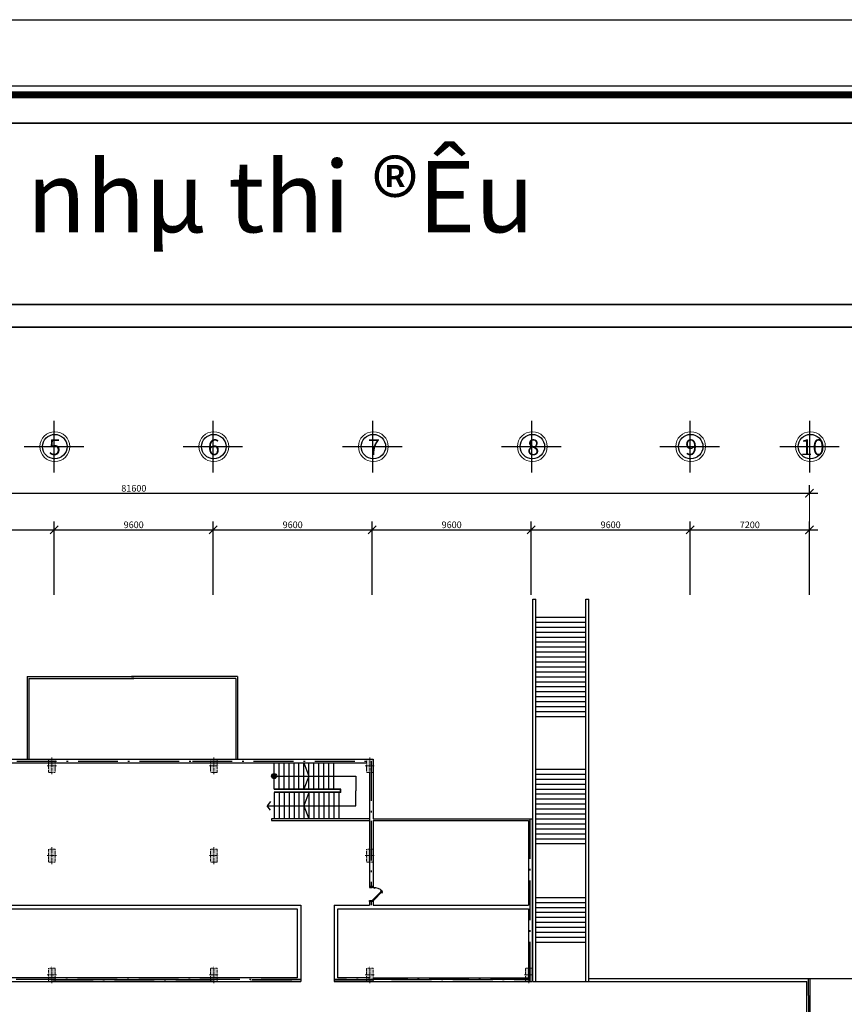
# Model space of a CAD drawing. Units: inches. Extents: x 1379501 to 2318266, y -268317 to 82644.
# Drawn here: x 2192651 to 2242440, y -9293 to 50198 of the extents above; entities that cross this region are included whole.
import ezdxf

# ---------------------------------------------------------------- set-up
doc = ezdxf.new("R2010")
doc.units = ezdxf.units.IN
doc.header["$MEASUREMENT"] = 0
doc.linetypes.add('ACAD_ISO10W100', pattern=[18.5, 12, -3, 0.5, -3])
for name, color, linetype in [('BAC0.22', 31, 'Continuous'), ('CUA0.2', 9, 'Continuous'), ('pl-du.nguyen', 3, 'Continuous'), ('THANG0.2', 4, 'Continuous'), ('THAY0.18', 250, 'Continuous'), ('TIMTUONG0.18', 8, 'ACAD_ISO10W100'), ('TUONG0.5', 1, 'Continuous')]:
    doc.layers.add(name, color=color, linetype=linetype)
doc.layers.add('cot', color=3, linetype='Continuous', lineweight=15)
doc.layers.add('DIM', color=57, linetype='Continuous', lineweight=18)
doc.styles.add('KHUNG_CHU', font='VHBLACK_0.TTF', dxfattribs={"height": 1.5})
doc.styles.add('ROMANS', font='vncc-com.shx')
doc.styles.get("Standard").update_dxf_attribs({"font": 'VHARIALN_0.TTF'})
doc.dimstyles.new('MB', dxfattribs={"dimscale": 0, "dimtxt": 400, "dimasz": 500, "dimexe": 500, "dimexo": 0, "dimgap": 100, "dimtad": 1, "dimdec": 0, "dimzin": 0, "dimdsep": 46, "dimtxsty": 'Standard', "dimblk": 'ARCHTICK', "dimblk1": 'ARCHTICK', "dimblk2": 'ARCHTICK', "dimsah": 1, "dimcen": 0.09, "dimdle": 500, "dimclrd": 3, "dimclre": 6, "dimclrt": 2, "dimadec": 0, "dimazin": 0, "dimtfac": 1, "dimtdec": 0, "dimtofl": 0, "dimtmove": 2, "dimatfit": 3, "dimldrblk": 'DOTSMALL', "dimfxl": 0, "dimtolj": 1, "dimtzin": 0, "dimarcsym": 0})

# ---------------------------------------------------------------- blocks, each defined once
blk = doc.blocks.new('THANG')
at = {"layer": 'THANG0.2'}
for p, q in [((1152008, 1060746.5), (1175112.5, 1060746.5)), ((1152008, 1060546.5), (1152008, 1060746.5)), ((1175112.5, 1060546.5), (1175112.5, 1060746.5)), ((1152008, 1060546.5), (1175112.5, 1060546.5)), ((1154362.5, 1060546.5), (1154362.5, 1057546.5)), ((1154662.5, 1060546.5), (1154662.5, 1057546.5)), ((1154962.5, 1060546.5), (1154962.5, 1057546.5)), ((1155262.5, 1060546.5), (1155262.5, 1057546.5)), ((1155562.5, 1060546.5), (1155562.5, 1057546.5)), ((1155862.5, 1060546.5), (1155862.5, 1057546.5)), ((1156162.5, 1060546.5), (1156162.5, 1057546.5)), ((1156462.5, 1060546.5), (1156462.5, 1057546.5)), ((1156762.5, 1060546.5), (1156762.5, 1057546.5)), ((1157062.5, 1060546.5), (1157062.5, 1057546.5)), ((1160312, 1060546.5), (1160312, 1057546.5)), ((1160612, 1060546.5), (1160612, 1057546.5)), ((1160912, 1060546.5), (1160912, 1057546.5)), ((1161212, 1060546.5), (1161212, 1057546.5)), ((1161512, 1060546.5), (1161512, 1057546.5)), ((1161812, 1060546.5), (1161812, 1057546.5)), ((1162112, 1060546.5), (1162112, 1057546.5)), ((1162412, 1060546.5), (1162412, 1057546.5)), ((1162712, 1060546.5), (1162712, 1057546.5)), ((1163012, 1060546.5), (1163012, 1057546.5)), ((1163312, 1060546.5), (1163312, 1057546.5)), ((1163612, 1060546.5), (1163612, 1057546.5)), ((1163912, 1060546.5), (1163912, 1057546.5)), ((1164212, 1060546.5), (1164212, 1057546.5)), ((1164512, 1060546.5), (1164512, 1057546.5)), ((1164812, 1060546.5), (1164812, 1057546.5)), ((1167996.5, 1060546.5), (1167996.5, 1057546.5)), ((1168296.5, 1060546.5), (1168296.5, 1057546.5)), ((1168596.5, 1060546.5), (1168596.5, 1057546.5)), ((1168896.5, 1060546.5), (1168896.5, 1057546.5)), ((1169196.5, 1060546.5), (1169196.5, 1057546.5)), ((1169496.5, 1060546.5), (1169496.5, 1057546.5)), ((1169796.5, 1060546.5), (1169796.5, 1057546.5)), ((1170096.5, 1060546.5), (1170096.5, 1057546.5)), ((1170396.5, 1060546.5), (1170396.5, 1057546.5)), ((1170696.5, 1060546.5), (1170696.5, 1057546.5)), ((1170996.5, 1060546.5), (1170996.5, 1057546.5)), ((1171296.5, 1060546.5), (1171296.5, 1057546.5)), ((1171596.5, 1060546.5), (1171596.5, 1057546.5)), ((1171896.5, 1060546.5), (1171896.5, 1057546.5)), ((1172196.5, 1060546.5), (1172196.5, 1057546.5)), ((1172496.5, 1060546.5), (1172496.5, 1057546.5)), ((1172796.5, 1060546.5), (1172796.5, 1057546.5)), ((1173096.5, 1060546.5), (1173096.5, 1057546.5)), ((1173396.5, 1060546.5), (1173396.5, 1057546.5)), ((1173696.5, 1060546.5), (1173696.5, 1057546.5)), ((1173996.5, 1060546.5), (1173996.5, 1057546.5)), ((1152008, 1057546.5), (1175112.5, 1057546.5)), ((1152008, 1057346.5), (1152008, 1057546.5)), ((1152008, 1057346.5), (1175112.5, 1057346.5)), ((1175112.5, 1057346.5), (1175112.5, 1057546.5))]:
    blk.add_line(p, q, dxfattribs=at)
blk = doc.blocks.new('_ArchTick')
at = {"color": 0, "linetype": 'ByBlock', "const_width": 0.15}
blk.add_lwpolyline([(-0.5, -0.5), (0.5, 0.5)], dxfattribs=at)
blk = doc.blocks.new('*D214')
at = {"layer": 'cot', "color": 6, "lineweight": -2, "transparency": 16777216}
blk.add_line((2240333, 21582), (2240333, 22082), dxfattribs=at)
at = {"layer": 'cot', "color": 3, "lineweight": -2, "transparency": 16777216}
blk.add_line((2158250, 21582), (2240833, 21582), dxfattribs=at)
at = {"layer": 'Defpoints', "color": 0, "transparency": 16777216}
for p in [(2158750, 21582), (2240333, 21582), (2240333, 21582)]:
    blk.add_point(p, dxfattribs=at)
at = {"layer": 'cot', "color": 3, "lineweight": -2, "transparency": 16777216, "xscale": 500, "yscale": 500, "zscale": 500, "rotation": 180}
blk.add_blockref('_ArchTick', (2158750, 21582), dxfattribs=at)
at = {"layer": 'cot', "color": 3, "lineweight": -2, "transparency": 16777216, "xscale": 500, "yscale": 500, "zscale": 500}
blk.add_blockref('_ArchTick', (2240333, 21582), dxfattribs=at)
at = {"layer": 'cot', "color": 2, "transparency": 16777216, "insert": (2199542, 21886), "char_height": 400, "attachment_point": 5}
blk.add_mtext('\\A1;81600', dxfattribs=at)
blk = doc.blocks.new('_DOTSMALL')
at = {"color": 0, "linetype": 'ByBlock', "const_width": 0.5}
blk.add_lwpolyline([(-0.0625, 0, 1), (0.0625, 0, 1)], format="xyb", close=True, dxfattribs=at)
blk = doc.blocks.new('*D215')
at = {"layer": 'Defpoints', "color": 0, "transparency": 16777216}
for p in [(2223533, 19374), (2213933, 15440), (2223533, 15440)]:
    blk.add_point(p, dxfattribs=at)
at = {"layer": 'DIM', "color": 6, "lineweight": -2, "transparency": 16777216}
blk.add_line((2223533, 15440), (2223533, 19874), dxfattribs=at)
at = {"layer": 'DIM', "color": 3, "lineweight": -2, "transparency": 16777216}
blk.add_line((2213433, 19374), (2224033, 19374), dxfattribs=at)
at = {"layer": 'DIM', "color": 3, "lineweight": -2, "transparency": 16777216, "xscale": 500, "yscale": 500, "zscale": 500, "rotation": 180}
blk.add_blockref('_ArchTick', (2213933, 19374), dxfattribs=at)
at = {"layer": 'DIM', "color": 3, "lineweight": -2, "transparency": 16777216, "xscale": 500, "yscale": 500, "zscale": 500}
blk.add_blockref('_ArchTick', (2223533, 19374), dxfattribs=at)
at = {"layer": 'DIM', "color": 2, "transparency": 16777216, "insert": (2218733, 19678), "char_height": 400, "attachment_point": 5}
blk.add_mtext('\\A1;9600', dxfattribs=at)
blk = doc.blocks.new('*D218')
at = {"layer": 'Defpoints', "color": 0, "transparency": 16777216}
for p in [(2194733, 19374), (2185133, 15440), (2194733, 15440)]:
    blk.add_point(p, dxfattribs=at)
at = {"layer": 'DIM', "color": 6, "lineweight": -2, "transparency": 16777216}
blk.add_line((2194733, 15440), (2194733, 19874), dxfattribs=at)
at = {"layer": 'DIM', "color": 3, "lineweight": -2, "transparency": 16777216}
blk.add_line((2184633, 19374), (2195233, 19374), dxfattribs=at)
at = {"layer": 'DIM', "color": 3, "lineweight": -2, "transparency": 16777216, "xscale": 500, "yscale": 500, "zscale": 500, "rotation": 180}
blk.add_blockref('_ArchTick', (2185133, 19374), dxfattribs=at)
at = {"layer": 'DIM', "color": 3, "lineweight": -2, "transparency": 16777216, "xscale": 500, "yscale": 500, "zscale": 500}
blk.add_blockref('_ArchTick', (2194733, 19374), dxfattribs=at)
at = {"layer": 'DIM', "color": 2, "transparency": 16777216, "insert": (2189933, 19678), "char_height": 400, "attachment_point": 5}
blk.add_mtext('\\A1;9600', dxfattribs=at)
blk = doc.blocks.new('*D220')
at = {"layer": 'Defpoints', "color": 0, "transparency": 16777216}
for p in [(2213933, 19374), (2204333, 15440), (2213933, 15440)]:
    blk.add_point(p, dxfattribs=at)
at = {"layer": 'DIM', "color": 6, "lineweight": -2, "transparency": 16777216}
blk.add_line((2213933, 15440), (2213933, 19874), dxfattribs=at)
at = {"layer": 'DIM', "color": 3, "lineweight": -2, "transparency": 16777216}
blk.add_line((2203833, 19374), (2214433, 19374), dxfattribs=at)
at = {"layer": 'DIM', "color": 3, "lineweight": -2, "transparency": 16777216, "xscale": 500, "yscale": 500, "zscale": 500, "rotation": 180}
blk.add_blockref('_ArchTick', (2204333, 19374), dxfattribs=at)
at = {"layer": 'DIM', "color": 3, "lineweight": -2, "transparency": 16777216, "xscale": 500, "yscale": 500, "zscale": 500}
blk.add_blockref('_ArchTick', (2213933, 19374), dxfattribs=at)
at = {"layer": 'DIM', "color": 2, "transparency": 16777216, "insert": (2209133, 19678), "char_height": 400, "attachment_point": 5}
blk.add_mtext('\\A1;9600', dxfattribs=at)
blk = doc.blocks.new('*D221')
at = {"layer": 'Defpoints', "color": 0, "transparency": 16777216}
for p in [(2204333, 19374), (2194733, 15440), (2204333, 15440)]:
    blk.add_point(p, dxfattribs=at)
at = {"layer": 'DIM', "color": 6, "lineweight": -2, "transparency": 16777216}
blk.add_line((2204333, 15440), (2204333, 19874), dxfattribs=at)
at = {"layer": 'DIM', "color": 3, "lineweight": -2, "transparency": 16777216}
blk.add_line((2194233, 19374), (2204833, 19374), dxfattribs=at)
at = {"layer": 'DIM', "color": 3, "lineweight": -2, "transparency": 16777216, "xscale": 500, "yscale": 500, "zscale": 500, "rotation": 180}
blk.add_blockref('_ArchTick', (2194733, 19374), dxfattribs=at)
at = {"layer": 'DIM', "color": 3, "lineweight": -2, "transparency": 16777216, "xscale": 500, "yscale": 500, "zscale": 500}
blk.add_blockref('_ArchTick', (2204333, 19374), dxfattribs=at)
at = {"layer": 'DIM', "color": 2, "transparency": 16777216, "insert": (2199533, 19678), "char_height": 400, "attachment_point": 5}
blk.add_mtext('\\A1;9600', dxfattribs=at)
blk = doc.blocks.new('*D222')
at = {"layer": 'Defpoints', "color": 0, "transparency": 16777216}
for p in [(2233133, 19374), (2223533, 15440), (2233133, 15440)]:
    blk.add_point(p, dxfattribs=at)
at = {"layer": 'DIM', "color": 6, "lineweight": -2, "transparency": 16777216}
blk.add_line((2233133, 15440), (2233133, 19874), dxfattribs=at)
at = {"layer": 'DIM', "color": 3, "lineweight": -2, "transparency": 16777216}
blk.add_line((2223033, 19374), (2233633, 19374), dxfattribs=at)
at = {"layer": 'DIM', "color": 3, "lineweight": -2, "transparency": 16777216, "xscale": 500, "yscale": 500, "zscale": 500, "rotation": 180}
blk.add_blockref('_ArchTick', (2223533, 19374), dxfattribs=at)
at = {"layer": 'DIM', "color": 3, "lineweight": -2, "transparency": 16777216, "xscale": 500, "yscale": 500, "zscale": 500}
blk.add_blockref('_ArchTick', (2233133, 19374), dxfattribs=at)
at = {"layer": 'DIM', "color": 2, "transparency": 16777216, "insert": (2228333, 19678), "char_height": 400, "attachment_point": 5}
blk.add_mtext('\\A1;9600', dxfattribs=at)
blk = doc.blocks.new('*D223')
at = {"layer": 'Defpoints', "color": 0, "transparency": 16777216}
for p in [(2240333, 19374), (2233133, 15440), (2240333, 15440)]:
    blk.add_point(p, dxfattribs=at)
at = {"layer": 'DIM', "color": 6, "lineweight": -2, "transparency": 16777216}
blk.add_line((2240333, 15440), (2240333, 19874), dxfattribs=at)
at = {"layer": 'DIM', "color": 3, "lineweight": -2, "transparency": 16777216}
blk.add_line((2232633, 19374), (2240833, 19374), dxfattribs=at)
at = {"layer": 'DIM', "color": 3, "lineweight": -2, "transparency": 16777216, "xscale": 500, "yscale": 500, "zscale": 500, "rotation": 180}
blk.add_blockref('_ArchTick', (2233133, 19374), dxfattribs=at)
at = {"layer": 'DIM', "color": 3, "lineweight": -2, "transparency": 16777216, "xscale": 500, "yscale": 500, "zscale": 500}
blk.add_blockref('_ArchTick', (2240333, 19374), dxfattribs=at)
at = {"layer": 'DIM', "color": 2, "transparency": 16777216, "insert": (2236733, 19678), "char_height": 400, "attachment_point": 5}
blk.add_mtext('\\A1;7200', dxfattribs=at)

msp = doc.modelspace()

# ---------------------------------------------------------------- hatches: boundary and pattern name
at = {"layer": 'cot', "linetype": 'ACAD_ISO10W100'}
h = msp.add_hatch(color=256, dxfattribs=at)
h.paths.add_polyline_path([(2194587.1, 5510.5), (2194387.1, 5510.5), (2194387.1, 5110.5), (2194587.1, 5110.5)])
h.paths.add_polyline_path([(2194787.1, 5510.5), (2194587.1, 5510.5), (2194587.1, 5110.5), (2194787.1, 5110.5)])
h.paths.add_polyline_path([(2194787.1, 5110.5), (2194587.1, 5110.5), (2194587.1, 4710.5), (2194787.1, 4710.5)])
h.paths.add_polyline_path([(2194387.1, 4710.5), (2194587.1, 4710.5), (2194587.1, 5110.5), (2194387.1, 5110.5)])
h = msp.add_hatch(color=256, dxfattribs=at)
h.paths.add_polyline_path([(2204367.1, 5110.5), (2204567.1, 5110.5), (2204567.1, 5510.5), (2204367.1, 5510.5)])
h.paths.add_polyline_path([(2204167.1, 5110.5), (2204367.1, 5110.5), (2204367.1, 5510.5), (2204167.1, 5510.5)])
h.paths.add_polyline_path([(2204167.1, 4710.5), (2204367.1, 4710.5), (2204367.1, 5110.5), (2204167.1, 5110.5)])
h.paths.add_polyline_path([(2204567.1, 5110.5), (2204367.1, 5110.5), (2204367.1, 4710.5), (2204567.1, 4710.5)])
h = msp.add_hatch(color=256, dxfattribs=at)
h.paths.add_polyline_path([(2204367.1, 5110.5), (2204567.1, 5110.5), (2204567.1, 5510.5), (2204367.1, 5510.5)])
h.paths.add_polyline_path([(2204167.1, 5110.5), (2204367.1, 5110.5), (2204367.1, 5510.5), (2204167.1, 5510.5)])
h.paths.add_polyline_path([(2204167.1, 4710.5), (2204367.1, 4710.5), (2204367.1, 5110.5), (2204167.1, 5110.5)])
h.paths.add_polyline_path([(2204567.1, 5110.5), (2204367.1, 5110.5), (2204367.1, 4710.5), (2204567.1, 4710.5)])
h = msp.add_hatch(color=256, dxfattribs=at)
h.paths.add_polyline_path([(2213787.1, 5110.5), (2213987.1, 5110.5), (2213987.1, 5510.5), (2213787.1, 5510.5)])
h.paths.add_polyline_path([(2213587.1, 5110.5), (2213787.1, 5110.5), (2213787.1, 5510.5), (2213587.1, 5510.5)])
h.paths.add_polyline_path([(2213587.1, 4710.5), (2213787.1, 4710.5), (2213787.1, 5110.5), (2213587.1, 5110.5)])
h.paths.add_polyline_path([(2213987.1, 5110.5), (2213787.1, 5110.5), (2213787.1, 4710.5), (2213987.1, 4710.5)])
h = msp.add_hatch(color=256, dxfattribs=at)
h.paths.add_polyline_path([(2213787.1, 5110.5), (2213987.1, 5110.5), (2213987.1, 5510.5), (2213787.1, 5510.5)])
h.paths.add_polyline_path([(2213587.1, 5110.5), (2213787.1, 5110.5), (2213787.1, 5510.5), (2213587.1, 5510.5)])
h.paths.add_polyline_path([(2213587.1, 4710.5), (2213787.1, 4710.5), (2213787.1, 5110.5), (2213587.1, 5110.5)])
h.paths.add_polyline_path([(2213987.1, 5110.5), (2213787.1, 5110.5), (2213787.1, 4710.5), (2213987.1, 4710.5)])
h = msp.add_hatch(color=256, dxfattribs=at)
h.paths.add_polyline_path([(2194587.1, 90.5), (2194387.1, 90.5), (2194387.1, -309.5), (2194587.1, -309.5)])
h.paths.add_polyline_path([(2194787.1, 90.5), (2194587.1, 90.5), (2194587.1, -309.5), (2194787.1, -309.5)])
h.paths.add_polyline_path([(2194787.1, -309.5), (2194587.1, -309.5), (2194587.1, -709.5), (2194787.1, -709.5)])
h.paths.add_polyline_path([(2194387.1, -709.5), (2194587.1, -709.5), (2194587.1, -309.5), (2194387.1, -309.5)])
h = msp.add_hatch(color=256, dxfattribs=at)
h.paths.add_polyline_path([(2204367.1, -309.5), (2204567.1, -309.5), (2204567.1, 90.5), (2204367.1, 90.5)])
h.paths.add_polyline_path([(2204167.1, -309.5), (2204367.1, -309.5), (2204367.1, 90.5), (2204167.1, 90.5)])
h.paths.add_polyline_path([(2204167.1, -709.5), (2204367.1, -709.5), (2204367.1, -309.5), (2204167.1, -309.5)])
h.paths.add_polyline_path([(2204567.1, -309.5), (2204367.1, -309.5), (2204367.1, -709.5), (2204567.1, -709.5)])
h = msp.add_hatch(color=256, dxfattribs=at)
h.paths.add_polyline_path([(2204367.1, -309.5), (2204567.1, -309.5), (2204567.1, 90.5), (2204367.1, 90.5)])
h.paths.add_polyline_path([(2204167.1, -309.5), (2204367.1, -309.5), (2204367.1, 90.5), (2204167.1, 90.5)])
h.paths.add_polyline_path([(2204167.1, -709.5), (2204367.1, -709.5), (2204367.1, -309.5), (2204167.1, -309.5)])
h.paths.add_polyline_path([(2204567.1, -309.5), (2204367.1, -309.5), (2204367.1, -709.5), (2204567.1, -709.5)])
h = msp.add_hatch(color=256, dxfattribs=at)
h.paths.add_polyline_path([(2213787.1, -309.5), (2213987.1, -309.5), (2213987.1, 90.5), (2213787.1, 90.5)])
h.paths.add_polyline_path([(2213587.1, -309.5), (2213787.1, -309.5), (2213787.1, 90.5), (2213587.1, 90.5)])
h.paths.add_polyline_path([(2213587.1, -709.5), (2213787.1, -709.5), (2213787.1, -309.5), (2213587.1, -309.5)])
h.paths.add_polyline_path([(2213987.1, -309.5), (2213787.1, -309.5), (2213787.1, -709.5), (2213987.1, -709.5)])
h = msp.add_hatch(color=256, dxfattribs=at)
h.paths.add_polyline_path([(2213787.1, -309.5), (2213987.1, -309.5), (2213987.1, 90.5), (2213787.1, 90.5)])
h.paths.add_polyline_path([(2213587.1, -309.5), (2213787.1, -309.5), (2213787.1, 90.5), (2213587.1, 90.5)])
h.paths.add_polyline_path([(2213587.1, -709.5), (2213787.1, -709.5), (2213787.1, -309.5), (2213587.1, -309.5)])
h.paths.add_polyline_path([(2213987.1, -309.5), (2213787.1, -309.5), (2213787.1, -709.5), (2213987.1, -709.5)])
h = msp.add_hatch(color=256, dxfattribs=at)
h.paths.add_polyline_path([(2194587.1, -7109.5), (2194387.1, -7109.5), (2194387.1, -7509.5), (2194587.1, -7509.5)])
h.paths.add_polyline_path([(2194787.1, -7109.5), (2194587.1, -7109.5), (2194587.1, -7509.5), (2194787.1, -7509.5)])
h.paths.add_polyline_path([(2194787.1, -7509.5), (2194587.1, -7509.5), (2194587.1, -7909.5), (2194787.1, -7909.5)])
h.paths.add_polyline_path([(2194387.1, -7909.5), (2194587.1, -7909.5), (2194587.1, -7509.5), (2194387.1, -7509.5)])
h = msp.add_hatch(color=256, dxfattribs=at)
h.paths.add_polyline_path([(2204367.1, -7509.5), (2204567.1, -7509.5), (2204567.1, -7109.5), (2204367.1, -7109.5)])
h.paths.add_polyline_path([(2204167.1, -7509.5), (2204367.1, -7509.5), (2204367.1, -7109.5), (2204167.1, -7109.5)])
h.paths.add_polyline_path([(2204167.1, -7909.5), (2204367.1, -7909.5), (2204367.1, -7509.5), (2204167.1, -7509.5)])
h.paths.add_polyline_path([(2204567.1, -7509.5), (2204367.1, -7509.5), (2204367.1, -7909.5), (2204567.1, -7909.5)])
h = msp.add_hatch(color=256, dxfattribs=at)
h.paths.add_polyline_path([(2204367.1, -7509.5), (2204567.1, -7509.5), (2204567.1, -7109.5), (2204367.1, -7109.5)])
h.paths.add_polyline_path([(2204167.1, -7509.5), (2204367.1, -7509.5), (2204367.1, -7109.5), (2204167.1, -7109.5)])
h.paths.add_polyline_path([(2204167.1, -7909.5), (2204367.1, -7909.5), (2204367.1, -7509.5), (2204167.1, -7509.5)])
h.paths.add_polyline_path([(2204567.1, -7509.5), (2204367.1, -7509.5), (2204367.1, -7909.5), (2204567.1, -7909.5)])
h = msp.add_hatch(color=256, dxfattribs=at)
h.paths.add_polyline_path([(2213787.1, -7509.5), (2213987.1, -7509.5), (2213987.1, -7109.5), (2213787.1, -7109.5)])
h.paths.add_polyline_path([(2213587.1, -7509.5), (2213787.1, -7509.5), (2213787.1, -7109.5), (2213587.1, -7109.5)])
h.paths.add_polyline_path([(2213587.1, -7909.5), (2213787.1, -7909.5), (2213787.1, -7509.5), (2213587.1, -7509.5)])
h.paths.add_polyline_path([(2213987.1, -7509.5), (2213787.1, -7509.5), (2213787.1, -7909.5), (2213987.1, -7909.5)])
h = msp.add_hatch(color=256, dxfattribs=at)
h.paths.add_polyline_path([(2213787.1, -7509.5), (2213987.1, -7509.5), (2213987.1, -7109.5), (2213787.1, -7109.5)])
h.paths.add_polyline_path([(2213587.1, -7509.5), (2213787.1, -7509.5), (2213787.1, -7109.5), (2213587.1, -7109.5)])
h.paths.add_polyline_path([(2213587.1, -7909.5), (2213787.1, -7909.5), (2213787.1, -7509.5), (2213587.1, -7509.5)])
h.paths.add_polyline_path([(2213987.1, -7509.5), (2213787.1, -7509.5), (2213787.1, -7909.5), (2213987.1, -7909.5)])
h = msp.add_hatch(color=256, dxfattribs=at)
h.paths.add_polyline_path([(2223387.1, -7509.5), (2223587.1, -7509.5), (2223587.1, -7109.5), (2223387.1, -7109.5)])
h.paths.add_polyline_path([(2223187.1, -7509.5), (2223387.1, -7509.5), (2223387.1, -7109.5), (2223187.1, -7109.5)])
h.paths.add_polyline_path([(2223187.1, -7909.5), (2223387.1, -7909.5), (2223387.1, -7509.5), (2223187.1, -7509.5)])
h.paths.add_polyline_path([(2223587.1, -7509.5), (2223387.1, -7509.5), (2223387.1, -7909.5), (2223587.1, -7909.5)])
at = {"layer": 'THANG0.2'}
h = msp.add_hatch(color=256, dxfattribs=at)
h.paths.add_polyline_path([(2208013.1, 4337.3), (2208013.1, 4653.6, 0.4142136), (2207854.9, 4495.5, 0.4142136)])
h.paths.add_polyline_path([(2208171.3, 4495.5, 0.4142136), (2208013.1, 4653.6), (2208013.1, 4495.5)])
h.paths.add_polyline_path([(2208171.3, 4495.5), (2208013.1, 4495.5), (2208013.1, 4337.3, 0.4142136)])

# ---------------------------------------------------------------- linework, layer by layer
at = {"layer": 'cot', "linetype": 'ACAD_ISO10W100'}
for p, q in [((2194587.1, 5613.5), (2194587.1, 4600.5)), ((2204367.1, 5613.5), (2204367.1, 4600.5)), ((2204367.1, 5613.5), (2204367.1, 4600.5)), ((2213787.1, 5613.5), (2213787.1, 4600.5)), ((2213787.1, 5613.5), (2213787.1, 4600.5)), ((2194864.6, 5110.5), (2194313.6, 5110.5)), ((2204089.6, 5110.5), (2204640.6, 5110.5)), ((2204089.6, 5110.5), (2204640.6, 5110.5)), ((2213509.6, 5110.5), (2214060.6, 5110.5)), ((2213509.6, 5110.5), (2214060.6, 5110.5)), ((2194587.1, 193.5), (2194587.1, -819.5)), ((2204367.1, 193.5), (2204367.1, -819.5)), ((2204367.1, 193.5), (2204367.1, -819.5)), ((2213787.1, 193.5), (2213787.1, -819.5)), ((2213787.1, 193.5), (2213787.1, -819.5)), ((2194864.6, -309.5), (2194313.6, -309.5)), ((2204089.6, -309.5), (2204640.6, -309.5)), ((2204089.6, -309.5), (2204640.6, -309.5)), ((2213509.6, -309.5), (2214060.6, -309.5)), ((2213509.6, -309.5), (2214060.6, -309.5)), ((2194587.1, -7006.5), (2194587.1, -8019.5)), ((2204367.1, -7006.5), (2204367.1, -8019.5)), ((2204367.1, -7006.5), (2204367.1, -8019.5)), ((2213787.1, -7006.5), (2213787.1, -8019.5)), ((2213787.1, -7006.5), (2213787.1, -8019.5)), ((2223387.1, -7006.5), (2223387.1, -8019.5)), ((2194864.6, -7509.5), (2194313.6, -7509.5)), ((2204089.6, -7509.5), (2204640.6, -7509.5)), ((2204089.6, -7509.5), (2204640.6, -7509.5)), ((2213509.6, -7509.5), (2214060.6, -7509.5)), ((2213509.6, -7509.5), (2214060.6, -7509.5)), ((2223109.6, -7509.5), (2223660.6, -7509.5))]:
    msp.add_line(p, q, dxfattribs=at)
for points in [[(2194387.1, 4710.5), (2194787.1, 4710.5), (2194787.1, 5510.5), (2194387.1, 5510.5)], [(2204567.1, 4710.5), (2204167.1, 4710.5), (2204167.1, 5510.5), (2204567.1, 5510.5)], [(2204567.1, 4710.5), (2204167.1, 4710.5), (2204167.1, 5510.5), (2204567.1, 5510.5)], [(2213987.1, 4710.5), (2213587.1, 4710.5), (2213587.1, 5510.5), (2213987.1, 5510.5)], [(2213987.1, 4710.5), (2213587.1, 4710.5), (2213587.1, 5510.5), (2213987.1, 5510.5)], [(2194387.1, -709.5), (2194787.1, -709.5), (2194787.1, 90.5), (2194387.1, 90.5)], [(2204567.1, -709.5), (2204167.1, -709.5), (2204167.1, 90.5), (2204567.1, 90.5)], [(2204567.1, -709.5), (2204167.1, -709.5), (2204167.1, 90.5), (2204567.1, 90.5)], [(2213987.1, -709.5), (2213587.1, -709.5), (2213587.1, 90.5), (2213987.1, 90.5)], [(2213987.1, -709.5), (2213587.1, -709.5), (2213587.1, 90.5), (2213987.1, 90.5)], [(2194387.1, -7909.5), (2194787.1, -7909.5), (2194787.1, -7109.5), (2194387.1, -7109.5)], [(2204567.1, -7909.5), (2204167.1, -7909.5), (2204167.1, -7109.5), (2204567.1, -7109.5)], [(2204567.1, -7909.5), (2204167.1, -7909.5), (2204167.1, -7109.5), (2204567.1, -7109.5)], [(2213987.1, -7909.5), (2213587.1, -7909.5), (2213587.1, -7109.5), (2213987.1, -7109.5)], [(2213987.1, -7909.5), (2213587.1, -7909.5), (2213587.1, -7109.5), (2213987.1, -7109.5)], [(2223587.1, -7909.5), (2223187.1, -7909.5), (2223187.1, -7109.5), (2223587.1, -7109.5)]]:
    msp.add_lwpolyline(points, close=True, dxfattribs=at)
at = {"layer": 'CUA0.2'}
for p, q in [((2213767.1, -2175.4), (2213767.1, -2234.4)), ((2213767.1, -2234.4), (2213931.1, -2234.8)), ((2213931.1, -2234.8), (2213931.1, -2220.6)), ((2213931.1, -2220.6), (2213987.1, -2220.6)), ((2213987.1, -2220.6), (2213987.1, -2175.8)), ((2214093.6, -2278.8), (2214112.2, -2235.5)), ((2213955.4, -3002.2), (2214525.9, -2431.7)), ((2214557.6, -2463.4), (2213987.1, -3033.9)), ((2214052.7, -2918.1), (2214441, -2529.9)), ((2214068.6, -2934), (2214052.7, -2918.1)), ((2214456.8, -2545.7), (2214068.6, -2934)), ((2214427, -2454.3), (2214452.7, -2428.5)), ((2214454.6, -2482.1), (2214427.4, -2461)), ((2214441, -2529.9), (2214456.8, -2545.7)), ((2214480.6, -2456.1), (2214454.6, -2482.1)), ((2214459.4, -2429), (2214480.6, -2456.1)), ((2214463.1, -2484.9), (2214482.3, -2465.6)), ((2214466.6, -2488.4), (2214463.1, -2484.9)), ((2214463.6, -2473.1), (2214469.2, -2478.7)), ((2214485.9, -2469.2), (2214466.6, -2488.4)), ((2214471.5, -2465.2), (2214477.2, -2470.8)), ((2214482.3, -2465.6), (2214485.9, -2469.2)), ((2214518.7, -2504.9), (2214499.4, -2524.1)), ((2214499.4, -2524.1), (2214503, -2527.7)), ((2214503, -2527.7), (2214522.2, -2508.5)), ((2214531.7, -2510.2), (2214505.7, -2536.2)), ((2214505.7, -2536.2), (2214526.9, -2563.4)), ((2214514.7, -2527.2), (2214509.1, -2521.5)), ((2214522.7, -2519.2), (2214517.1, -2513.6)), ((2214522.2, -2508.5), (2214518.7, -2504.9)), ((2214525.9, -2431.7), (2214557.6, -2463.4)), ((2214558.9, -2531.3), (2214531.7, -2510.2)), ((2214533.6, -2563.8), (2214559.3, -2538.1)), ((2213767.4, -3019.7), (2213931.1, -3019.7)), ((2213767.4, -3078.7), (2213767.4, -3019.7)), ((2213931.1, -3019.7), (2213931.1, -3033.9)), ((2213931.1, -3033.9), (2213987.1, -3033.9)), ((2213987.1, -3033.9), (2213955.4, -3002.2)), ((2213987.1, -3033.9), (2213987.1, -3078.7))]:
    msp.add_line(p, q, dxfattribs=at)
at = {"layer": 'CUA0.2', "extrusion": (0, 0, -1)}
for centre, major_axis, ratio, start_param, end_param in [((2213987.1, -3033.9), (708.5, -431.9), 0.9730407, 4.1770333, 4.8900487), ((2213913.4, -2507.4), (315.6, -200), 0.777404, 4.4656965, 4.7925309), ((2214430.1, -2457.5), (-3.17, -3.17), 1, -0.1243024, 1.5707963), ((2214455.9, -2431.7), (3.17, -3.17), 1, 3.1415927, 4.8366914), ((2214530.4, -2560.6), (3.17, -3.17), 1, 0, 1.6950987), ((2214556.2, -2534.9), (3.17, -3.17), 1, 4.5880866, 6.2831853)]:
    msp.add_ellipse(centre, major_axis=major_axis, ratio=ratio, start_param=start_param, end_param=end_param, dxfattribs=at)
at = {"layer": 'DIM', "color": 6}
msp.add_line((2240332.8, 19873.8), (2240332.8, 21835.5), dxfattribs=at)
at = {"layer": 'DIM'}
for centre in [(2194769.8, 24400.4), (2204369.8, 24400.4), (2214004.1, 24400.4), (2223604.1, 24400.4), (2233164.6, 24400.4), (2240394.6, 24400.4)]:
    msp.add_circle(centre, 900, dxfattribs=at)
at = {"layer": 'pl-du.nguyen'}
msp.add_lwpolyline([(2208366.5, -104099.6, 41.1, 41.1, 0), (2208366.5, -104099.6, 41.1, 41.1, 0), (2313798.7, -104099.6, 41.1, 41.1, 0), (2313798.7, 46204.5, 41.1, 41.1, 0), (2313610.5, 46204.5, 41.1, 41.1, 0), (2102986, 46204.5, 41.1, 41.1, 0), (2102986, -104099.6, 41.1, 41.1, 0), (2208392.3, -104099.6, 41.1, 41.1, 0), (2208392.3, -104099.6, 0, 0, 0)], format="xyseb", dxfattribs=at)
msp.add_lwpolyline([(2102986, 46204.5), (2313798.7, 46204.5), (2313798.7, -104099.6), (2102986, -104099.6)], close=True, dxfattribs=at)
for points, const_width in [([(2312378.5, 45444.5), (2312378.5, 45656.9), (2104218, 45656.9), (2104218, 44288), (2104902.5, 44288), (2104902.5, 44972.4), (2103533.6, 44972.4), (2103533.6, -102867.6), (2104902.5, -102867.6), (2104902.5, -102183.1), (2104218, -102183.1), (2104218, -103552), (2207160.3, -103552), (2207160.3, -103347.9)], 410.7), ([(2206133.6, 31570.7), (2206133.6, 31625.5), (2105244.7, 31625.5), (2105244.7, -101840.9), (2212223.1, -101840.9), (2212223.1, -101782.2)], 109.5), ([(2210651.1, -101782.2), (2210651.1, -101840.9), (2311540, -101840.9), (2311540, 31625.5), (2205794.1, 31625.5), (2205794.1, 31570.7)], 109.5)]:
    msp.add_lwpolyline(points, dxfattribs=dict(at, const_width=const_width))
at = {"layer": 'pl-du.nguyen', "const_width": 109.5}
msp.add_lwpolyline([(2311467, 32994.4), (2311467, 43945.7), (2105244.7, 43945.7), (2105244.7, 32994.4)], close=True, dxfattribs=at)
at = {"layer": 'THANG0.2'}
for p, q in [((2193096.1, 10505.5), (2199495.1, 10505.5)), ((2193096.1, 10505.5), (2193096.1, 5510.5)), ((2193206.1, 10395.5), (2199495.1, 10395.5)), ((2193206.1, 10395.5), (2193206.1, 5510.5)), ((2205808.1, 10505.5), (2199409.1, 10505.5)), ((2205698.1, 10395.5), (2199409.1, 10395.5)), ((2199452.1, 10505.5), (2199545.1, 10505.5)), ((2199452.1, 10395.5), (2199545.1, 10395.5)), ((2205698.1, 10395.5), (2205698.1, 5510.5)), ((2205808.1, 10505.5), (2205808.1, 5510.5)), ((2193096.1, 5510.5), (2205808.1, 5510.5)), ((2208013.1, 3700.5), (2208013.1, 5290.5)), ((2208313.1, 3700.5), (2208313.1, 5290.5)), ((2208613.1, 3700.5), (2208613.1, 5290.5)), ((2208913.1, 3700.5), (2208913.1, 5290.5)), ((2209213.1, 3700.5), (2209213.1, 5290.5)), ((2209513.1, 3700.5), (2209513.1, 5290.5)), ((2209813.1, 5290.5), (2210113.1, 4495.5)), ((2209813.1, 3700.5), (2209813.1, 5290.5)), ((2210113.1, 3700.5), (2210113.1, 5290.5)), ((2210413.1, 3700.5), (2210413.1, 5290.5)), ((2210713.1, 3700.5), (2210713.1, 5290.5)), ((2211013.1, 3700.5), (2211013.1, 5290.5)), ((2211313.1, 3700.5), (2211313.1, 5290.5)), ((2211613.1, 3700.5), (2211613.1, 5290.5)), ((2208013.1, 4495.5), (2212942.4, 4495.5)), ((2210113.1, 4495.5), (2209813.1, 3700.5)), ((2212942.4, 4495.5), (2212942.4, 3602.6)), ((2212030.6, 3700.5), (2208013.1, 3700.5)), ((2212010.6, 3680.5), (2208013.1, 3680.5)), ((2212010.6, 3520.5), (2212010.6, 3680.5)), ((2212030.6, 3500.5), (2212030.6, 3700.5)), ((2212942.4, 2705.5), (2212942.4, 3598.3)), ((2212010.6, 3520.5), (2208013.1, 3520.5)), ((2208013.1, 3504.8), (2208013.1, 1914.8)), ((2212030.6, 3500.5), (2208013.1, 3500.5)), ((2208313.1, 3504.8), (2208313.1, 1914.8)), ((2208613.1, 3504.8), (2208613.1, 1914.8)), ((2208913.1, 3504.8), (2208913.1, 1914.8)), ((2209213.1, 3504.8), (2209213.1, 1914.8)), ((2209513.1, 3504.8), (2209513.1, 1914.8)), ((2209813.1, 3504.8), (2209813.1, 1914.8)), ((2210113.1, 3500.5), (2209813.1, 2705.5)), ((2210113.1, 3504.8), (2210113.1, 1914.8)), ((2210413.1, 3504.8), (2210413.1, 1914.8)), ((2210413.1, 3500.5), (2210413.1, 3496)), ((2210713.1, 3504.8), (2210713.1, 1914.8)), ((2210713.1, 3500.5), (2210713.1, 3011.1)), ((2211013.1, 3504.8), (2211013.1, 1914.8)), ((2211013.1, 3500.5), (2211013.1, 2457.1)), ((2211313.1, 3500.5), (2211313.1, 1910.5)), ((2211613.1, 3500.5), (2211613.1, 1910.5)), ((2211913.1, 3500.5), (2211913.1, 1910.5)), ((2207795.6, 2969.6), (2207601.6, 2705.5)), ((2207795.6, 2441.3), (2207601.6, 2705.5)), ((2207601.6, 2705.5), (2212942.4, 2705.5)), ((2209813.1, 2705.5), (2210113.1, 1914.8)), ((2213767.1, 1910.5), (2207862.6, 1910.5)), ((2240387.1, -7738.7), (2240596.1, -7738.7))]:
    msp.add_line(p, q, dxfattribs=at)
for points in [[(2207862.6, 1910.5), (2207862.6, 1810.5), (2213767.1, 1810.5)], [(2240567.1, -7738.7), (2261577.1, -7741), (2261577.1, -20747.5)]]:
    msp.add_lwpolyline(points, dxfattribs=at)
for centre, radius in [((2194769.8, 24400.4), 740), ((2204369.8, 24400.4), 740), ((2214004.1, 24400.4), 740), ((2223604.1, 24400.4), 740), ((2233164.6, 24400.4), 740), ((2240394.6, 24400.4), 740), ((2208013.1, 4495.5), 158.2)]:
    msp.add_circle(centre, radius, dxfattribs=at)
at = {"layer": 'THAY0.18'}
for p, q in [((2194713.4, 25963.4), (2194713.4, 22837.6)), ((2204313.4, 25963.4), (2204313.4, 22837.6)), ((2213947.7, 25963.4), (2213947.7, 22837.6)), ((2223547.7, 25963.4), (2223547.7, 22837.6)), ((2233108.2, 25963.4), (2233108.2, 22837.6)), ((2240338.2, 25963.4), (2240338.2, 22837.6)), ((2192914, 24400.5), (2194713.4, 24400.5)), ((2194713.4, 24400.5), (2196512.8, 24400.5)), ((2202514.1, 24400.5), (2204313.4, 24400.5)), ((2204313.4, 24400.5), (2206112.8, 24400.5)), ((2212148.3, 24400.5), (2213947.7, 24400.5)), ((2213947.7, 24400.5), (2215747.1, 24400.5)), ((2221748.3, 24400.5), (2223547.7, 24400.5)), ((2223547.7, 24400.5), (2225347.1, 24400.5)), ((2231308.8, 24400.5), (2233108.2, 24400.5)), ((2233108.2, 24400.5), (2234907.6, 24400.5)), ((2238538.8, 24400.5), (2240338.2, 24400.5)), ((2240338.2, 24400.5), (2242137.6, 24400.5))]:
    msp.add_line(p, q, dxfattribs=at)
at = {"layer": 'TIMTUONG0.18', "linetype": 'ACAD_ISO10W100', "ltscale": 200}
for p, q in [((2185077.1, 5400.5), (2203622.6, 5400.5)), ((2203077.1, 5400.5), (2213877.1, 5400.5)), ((2213877.1, 5400.5), (2213877.1, 1800.5)), ((2223477.1, -7909.5), (2223477.1, 1920.5)), ((2209633.8, -7799.5), (2189320.4, -7799.5)), ((2194677.1, -7799.5), (2204277.1, -7799.5)), ((2206677.1, -7799.5), (2209633.8, -7799.5)), ((2211633.8, -7799.5), (2214208.9, -7799.5)), ((2223477.1, -7799.5), (2211633.8, -7799.5)), ((2215108.9, -7799.5), (2223477.1, -7799.5)), ((2240277.1, -8750.9), (2240277.1, -7738.7)), ((2240277.1, -8750.9), (2240277.1, -14509.5))]:
    msp.add_line(p, q, dxfattribs=at)
for points in [[(2213877.1, 1800.5), (2213877.1, -2177.8)], [(2213877.1, -3118.7), (2213877.1, -3299.5)]]:
    msp.add_lwpolyline(points, dxfattribs=at)
at = {"layer": 'TUONG0.5'}
for p, q in [((2184967.1, 5510.5), (2203732.6, 5510.5)), ((2202967.1, 5510.5), (2213987.1, 5510.5)), ((2213987.1, 5510.5), (2213987.1, 1920.5)), ((2185187.1, 5290.5), (2203512.6, 5290.5)), ((2203187.1, 5290.5), (2207965.3, 5290.5)), ((2207932.1, 5290.5), (2213587.1, 5290.5)), ((2213767.1, 4710.5), (2213767.1, 1910.5)), ((2213987.1, 1920.5), (2223587.1, 1920.5)), ((2213987.1, 1810.5), (2223367.1, 1810.5)), ((2223367.1, 1810.5), (2223367.1, -3299.5)), ((2223587.1, 1920.5), (2223587.1, -7909.5)), ((2213987.1, -3077.2), (2213834.1, -3077.2)), ((2223367.1, -3519.5), (2223367.1, -7689.5)), ((2204167.1, -7689.5), (2194787.1, -7689.5)), ((2213987.1, -7689.5), (2214248.9, -7689.5)), ((2214248.9, -7689.5), (2223477.1, -7689.5)), ((2189320.4, -7909.5), (2209633.8, -7909.5)), ((2204387.1, -7909.5), (2194567.1, -7909.5)), ((2209633.8, -7909.5), (2206567.1, -7909.5)), ((2211633.8, -7909.5), (2223587.1, -7909.5)), ((2213987.1, -7909.5), (2211633.8, -7909.5)), ((2213987.1, -7909.5), (2214208.9, -7909.5)), ((2215108.9, -7909.5), (2223477.1, -7909.5)), ((2227048, -7738.7), (2240387.1, -7738.7)), ((2240186.1, -14289.5), (2240186.1, -7909.5)), ((2240387.1, -14509.5), (2240387.1, -7738.7))]:
    msp.add_line(p, q, dxfattribs=at)
at = {"layer": 'TUONG0.5', "color": 1}
for p, q in [((2213987.1, -2177.8), (2213767.1, -2177.8)), ((2213834.1, -3077.2), (2213767.1, -3077.2)), ((2223823.9, -7909.5), (2240186.1, -7909.5))]:
    msp.add_line(p, q, dxfattribs=at)
at = {"layer": 'TUONG0.5'}
for points in [[(2093599.2, 50198), (2318265.8, 50198), (2318265.8, -109059.4), (2093599.2, -109059.4)], [(2209413.8, -3519.5), (2209413.8, -7689.5), (2189540.4, -7689.5), (2189540.4, -3519.5), (2209413.8, -3519.5)]]:
    msp.add_lwpolyline(points, close=True, dxfattribs=at)
for points in [[(2213767.1, 1910.5), (2213767.1, -2218.7)], [(2213987.1, 1810.5), (2213987.1, -2218.7)], [(2189320.4, -3299.5), (2209633.8, -3299.5)], [(2209633.8, -3299.5), (2209633.8, -7909.5)], [(2211633.8, -3299.5), (2211633.8, -7909.5)], [(2211633.8, -3299.5), (2213767.4, -3299.5)], [(2213767.1, -7689.5), (2211853.8, -7689.5), (2211853.8, -3519.5), (2223367.1, -3519.5)], [(2213767.1, -3077.2), (2213767.1, -3299.5)], [(2213987.1, -3078.7), (2213987.1, -3299.5)], [(2213987.1, -3299.5), (2223367.1, -3299.5)]]:
    msp.add_lwpolyline(points, dxfattribs=at)

# ---------------------------------------------------------------- block references
at = {"layer": 'TUONG0.5', "xscale": -1, "rotation": 270}
msp.add_blockref('THANG', (1166277.4, -1159917.5), dxfattribs=at)

# ---------------------------------------------------------------- texts
at = {"layer": 'BAC0.22', "char_height": 960, "width": 19948.8, "attachment_point": 1, "style": 'ROMANS'}
for s, insert in [('\\f.VnTimeH|b0|i0|c0|p34;5', (2194408, 24846.7)), ('\\f.VnTimeH|b0|i0|c0|p34;6', (2204003.1, 24846.7)), ('\\f.VnTimeH|b0|i0|c0|p34;7', (2213670.8, 24846.7)), ('\\f.VnTimeH|b0|i0|c0|p34;8', (2223296.9, 24846.7)), ('\\f.VnTimeH|b0|i0|c0|p34;9', (2232829.4, 24846.7)), ('\\f.VnTimeH|b0|i0|c0|p34;10', (2239794, 24846.7))]:
    msp.add_mtext(s, dxfattribs=dict(at, insert=insert))
at = {"layer": 'TUONG0.5', "style": 'KHUNG_CHU'}
msp.add_text('nhµ thi ®Êu', height=4302.604, dxfattribs=at).set_placement((2193075.4, 37353.9))

# ---------------------------------------------------------------- dimensions: what is measured, and where the dimension line sits
at = {"layer": 'cot'}
dim = msp.add_linear_dim(base=(2240332.8, 21581.9), p1=(2158750.2, 21581.9), p2=(2240332.8, 21581.9), text='81600', dimstyle='MB', override={"dimscale": 1, "dimse1": 1}, dxfattribs=at)
dim.commit()
dim.dimension.update_dxf_attribs({"geometry": '*D214', "text_midpoint": (2199541.5, 21886.2)})
at = {"layer": 'DIM'}
for base, p1, p2, picture, middle in [((2194732.8, 19373.8), (2185132.8, 15440.3), (2194732.8, 15440.3), '*D218', (2189932.8, 19678.1)), ((2204332.8, 19373.8), (2194732.8, 15440.3), (2204332.8, 15440.3), '*D221', (2199532.8, 19678.1)), ((2213932.8, 19373.8), (2204332.8, 15440.3), (2213932.8, 15440.3), '*D220', (2209132.8, 19678.1)), ((2223532.8, 19373.8), (2213932.8, 15440.3), (2223532.8, 15440.3), '*D215', (2218732.8, 19678.1)), ((2233132.8, 19373.8), (2223532.8, 15440.3), (2233132.8, 15440.3), '*D222', (2228332.8, 19678.1)), ((2240332.8, 19373.8), (2233132.8, 15440.3), (2240332.8, 15440.3), '*D223', (2236732.8, 19678.1))]:
    dim = msp.add_linear_dim(base=base, p1=p1, p2=p2, dimstyle='MB', override={"dimscale": 1, "dimse1": 1}, dxfattribs=at)
    dim.commit()
    dim.dimension.update_dxf_attribs({"geometry": picture, "text_midpoint": middle})

doc.saveas('drawing.dxf')
